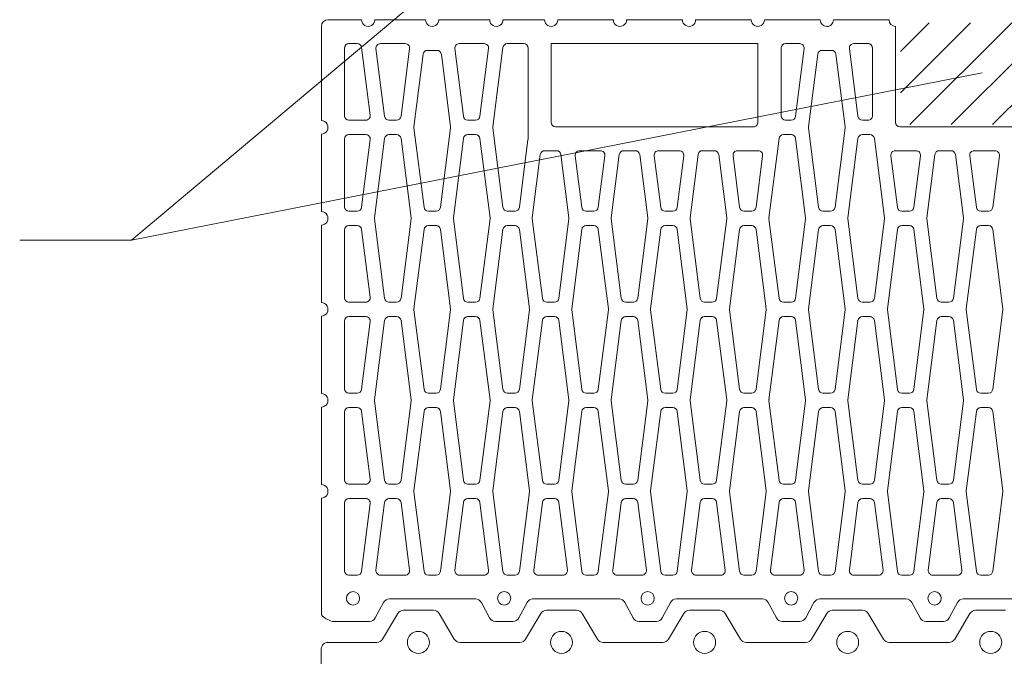
# Model space of a CAD drawing. Units: millimetres. Extents: x -12737 to -10388, y 17556 to 19070.
# Drawn here: x -11145 to -10716, y 18161 to 18438 of the extents above; entities that cross this region are included whole.
import ezdxf

# ---------------------------------------------------------------- set-up
doc = ezdxf.new("R2010")
doc.units = ezdxf.units.MM
doc.layers.add('_WCP detail tenka', color=7, linetype='Continuous', lineweight=18)

# ---------------------------------------------------------------- blocks, each defined once
blk = doc.blocks.new('A$C3615292D')
at = {"layer": '_WCP detail tenka'}
blk.add_lwpolyline([(261, 142.13), (261, 155.18, 0.267949), (259.57, 157.66), (248.43, 164.29, -0.267949), (247, 166.77), (247, 192.81, -0.267949), (248.43, 195.29), (259.57, 201.92, 0.267949), (261, 204.4), (261, 217.45, 0.267949), (259.57, 219.93), (248.43, 226.56, -0.267949), (247, 229.04), (247, 255.08, -0.267949), (248.43, 257.56), (259.57, 264.19, 0.267949), (261, 266.67), (261, 279.72, 0.267949), (259.57, 282.2), (248.43, 288.83, -0.267949), (247, 291.31), (247, 317.35, -0.267949), (248.43, 319.83), (259.57, 326.46, 0.267949), (261, 328.94), (261, 341.99, 0.267949), (259.57, 344.47), (248.43, 351.1, -0.267949), (247, 353.58), (247, 379.61, -0.267949), (248.43, 382.1), (259.57, 388.73, 0.267949), (261, 391.21), (261, 404.25, 0.267949), (259.57, 406.74), (248.43, 413.37, -0.267949), (247, 415.85), (247, 437.13, 0.414214), (244.13, 440), (204.63, 440, -1)], format="xyb", dxfattribs=at)
for centre in [(247, 397.73), (247, 335.46), (247, 273.15), (247, 210.88), (247, 148.61)]:
    blk.add_circle(centre, 4.78, dxfattribs=at)

msp = doc.modelspace()

# ---------------------------------------------------------------- hatches: boundary and pattern name
at = {"layer": '_WCP detail tenka'}
h = msp.add_hatch(dxfattribs=at)
h.set_pattern_fill('ANSI31', color=256, scale=4, style=0)
h.paths.add_polyline_path([(-10674.89, 18436.9), (-10761.41, 18436.9), (-10761.41, 18392.57), (-10674.89, 18392.57)])

# ---------------------------------------------------------------- linework, layer by layer
for p, q in [((-10746.49, 18635.79), (-11096.2, 18342.33)), ((-11010.68, 18438.18), (-10996.07, 18438.18)), ((-10990.3, 18438.18), (-10968.17, 18438.18)), ((-10962.41, 18438.18), (-10940.27, 18438.18)), ((-10934.51, 18438.18), (-10916.44, 18438.18)), ((-10910.67, 18438.18), (-10886.46, 18438.18)), ((-10880.7, 18438.18), (-10856.39, 18438.18)), ((-10850.63, 18438.18), (-10826.42, 18438.18)), ((-10820.65, 18438.18), (-10796.44, 18438.18)), ((-10790.68, 18438.18), (-10766.47, 18438.18)), ((-11013.56, 18394.29), (-11013.56, 18435.25)), ((-10763.59, 18393.54), (-10763.59, 18435.25)), ((-11003.48, 18425.87), (-11003.48, 18396.44)), ((-10997.95, 18427.82), (-11001.55, 18427.82)), ((-10992.31, 18396.69), (-10996.05, 18426.12)), ((-10986.04, 18396.19), (-10989.79, 18425.62)), ((-10987.88, 18427.82), (-10977.04, 18427.82)), ((-10975.13, 18425.62), (-10978.88, 18396.19)), ((-10967.34, 18424.89), (-10963.24, 18424.89)), ((-10955.44, 18425.62), (-10951.7, 18396.19)), ((-10942.69, 18427.82), (-10953.54, 18427.82)), ((-10944.53, 18396.19), (-10940.79, 18425.62)), ((-10934.53, 18426.12), (-10938.91, 18391.61)), ((-10925.51, 18427.82), (-10932.62, 18427.82)), ((-10923.59, 18386.34), (-10923.59, 18425.87)), ((-10823.54, 18427.82), (-10913.55, 18427.82)), ((-10913.55, 18427.82), (-10913.55, 18393.54)), ((-10823.54, 18393.54), (-10823.54, 18427.82)), ((-10813.45, 18396.44), (-10813.45, 18425.87)), ((-10811.53, 18427.82), (-10805.31, 18427.82)), ((-10803.41, 18425.62), (-10807.15, 18396.19)), ((-10795.61, 18424.89), (-10791.51, 18424.89)), ((-10783.72, 18425.62), (-10779.97, 18396.19)), ((-10775.6, 18427.82), (-10781.81, 18427.82)), ((-10773.68, 18396.44), (-10773.68, 18425.87)), ((-10973.26, 18391.61), (-10969.24, 18423.19)), ((-10961.33, 18423.19), (-10957.32, 18391.61)), ((-10801.53, 18391.61), (-10797.52, 18423.19)), ((-10789.61, 18423.19), (-10785.59, 18391.61)), ((-11096.2, 18342.33), (-10725.97, 18415.06)), ((-11001.55, 18394.48), (-10994.21, 18394.48)), ((-10980.78, 18394.48), (-10984.14, 18394.48)), ((-10949.79, 18394.48), (-10946.44, 18394.48)), ((-10809.06, 18394.48), (-10811.53, 18394.48)), ((-10778.07, 18394.48), (-10775.6, 18394.48)), ((-10968.87, 18356.6), (-10973.26, 18391.11)), ((-10957.32, 18391.11), (-10961.7, 18356.6)), ((-10938.91, 18391.11), (-10934.53, 18356.6)), ((-10911.63, 18391.59), (-10825.46, 18391.59)), ((-10797.15, 18356.6), (-10801.53, 18391.11)), ((-10785.59, 18391.11), (-10789.98, 18356.6)), ((-10675.49, 18391.59), (-10761.67, 18391.59)), ((-11013.56, 18354.7), (-11013.56, 18388.43)), ((-11003.48, 18356.85), (-11003.48, 18386.28)), ((-11001.55, 18388.23), (-10994.21, 18388.23)), ((-10992.31, 18386.03), (-10996.05, 18356.6)), ((-10990.43, 18352.02), (-10986.04, 18386.53)), ((-10984.14, 18388.23), (-10980.78, 18388.23)), ((-10978.88, 18386.53), (-10974.49, 18352.02)), ((-10951.7, 18386.53), (-10956.09, 18352.02)), ((-10946.44, 18388.23), (-10949.79, 18388.23)), ((-10940.14, 18352.02), (-10944.53, 18386.53)), ((-10927.36, 18356.6), (-10923.61, 18386.09)), ((-10814.32, 18386.53), (-10818.71, 18352.02)), ((-10809.06, 18388.23), (-10812.41, 18388.23)), ((-10802.76, 18352.02), (-10807.15, 18386.53)), ((-10784.36, 18352.02), (-10779.97, 18386.53)), ((-10778.07, 18388.23), (-10774.71, 18388.23)), ((-10772.81, 18386.53), (-10768.42, 18352.02)), ((-10921.74, 18352.02), (-10918.24, 18379.53)), ((-10916.34, 18381.23), (-10911.2, 18381.23)), ((-10909.3, 18379.53), (-10905.8, 18352.02)), ((-10900.18, 18356.6), (-10903.03, 18379.03)), ((-10901.13, 18381.23), (-10892.07, 18381.23)), ((-10890.16, 18379.03), (-10893.01, 18356.6)), ((-10887.4, 18352.02), (-10883.9, 18379.53)), ((-10881.99, 18381.23), (-10876.86, 18381.23)), ((-10874.95, 18379.53), (-10871.45, 18352.02)), ((-10865.84, 18356.6), (-10868.69, 18379.03)), ((-10866.78, 18381.23), (-10857.72, 18381.23)), ((-10855.82, 18379.03), (-10858.67, 18356.6)), ((-10853.05, 18352.02), (-10849.55, 18379.53)), ((-10847.65, 18381.23), (-10842.51, 18381.23)), ((-10840.61, 18379.53), (-10837.11, 18352.02)), ((-10831.49, 18356.6), (-10834.34, 18379.03)), ((-10832.44, 18381.23), (-10823.38, 18381.23)), ((-10821.47, 18379.03), (-10824.32, 18356.6)), ((-10765.65, 18379.03), (-10762.8, 18356.6)), ((-10754.69, 18381.23), (-10763.75, 18381.23)), ((-10755.63, 18356.6), (-10752.78, 18379.03)), ((-10746.52, 18379.53), (-10750.02, 18352.02)), ((-10739.48, 18381.23), (-10744.61, 18381.23)), ((-10734.07, 18352.02), (-10737.57, 18379.53)), ((-10731.31, 18379.03), (-10728.46, 18356.6)), ((-10720.34, 18381.23), (-10729.4, 18381.23)), ((-10721.29, 18356.6), (-10718.44, 18379.03)), ((-10997.95, 18354.89), (-11001.55, 18354.89)), ((-10986.04, 18317.01), (-10990.43, 18351.52)), ((-10974.49, 18351.52), (-10978.88, 18317.01)), ((-10963.61, 18354.89), (-10966.97, 18354.89)), ((-10956.09, 18351.52), (-10951.7, 18317.01)), ((-10944.53, 18317.01), (-10940.14, 18351.52)), ((-10932.62, 18354.89), (-10929.26, 18354.89)), ((-10917.35, 18317.01), (-10921.74, 18351.52)), ((-10905.8, 18351.52), (-10910.19, 18317.01)), ((-10894.92, 18354.89), (-10898.28, 18354.89)), ((-10883.01, 18317.01), (-10887.4, 18351.52)), ((-10871.45, 18351.52), (-10875.84, 18317.01)), ((-10860.57, 18354.89), (-10863.93, 18354.89)), ((-10848.66, 18317.01), (-10853.05, 18351.52)), ((-10837.11, 18351.52), (-10841.5, 18317.01)), ((-10826.23, 18354.89), (-10829.59, 18354.89)), ((-10818.71, 18351.52), (-10814.32, 18317.01)), ((-10807.15, 18317.01), (-10802.76, 18351.52)), ((-10791.88, 18354.89), (-10795.24, 18354.89)), ((-10779.97, 18317.01), (-10784.36, 18351.52)), ((-10768.42, 18351.52), (-10772.81, 18317.01)), ((-10760.9, 18354.89), (-10757.54, 18354.89)), ((-10750.02, 18351.52), (-10745.63, 18317.01)), ((-10738.46, 18317.01), (-10734.07, 18351.52)), ((-10726.55, 18354.89), (-10723.19, 18354.89)), ((-11013.56, 18315.11), (-11013.56, 18348.84)), ((-10997.95, 18348.64), (-11001.55, 18348.64)), ((-10963.61, 18348.64), (-10966.97, 18348.64)), ((-10929.26, 18348.64), (-10932.62, 18348.64)), ((-10894.92, 18348.64), (-10898.28, 18348.64)), ((-10860.57, 18348.64), (-10863.93, 18348.64)), ((-10826.23, 18348.64), (-10829.59, 18348.64)), ((-10795.24, 18348.64), (-10791.88, 18348.64)), ((-10760.9, 18348.64), (-10757.54, 18348.64)), ((-10726.55, 18348.64), (-10723.19, 18348.64)), ((-11003.48, 18346.69), (-11003.48, 18317.26)), ((-10992.31, 18317.51), (-10996.05, 18346.94)), ((-10968.87, 18346.94), (-10973.26, 18312.43)), ((-10957.32, 18312.43), (-10961.7, 18346.94)), ((-10934.53, 18346.94), (-10938.91, 18312.43)), ((-10922.97, 18312.43), (-10927.36, 18346.94)), ((-10900.18, 18346.94), (-10904.57, 18312.43)), ((-10888.63, 18312.43), (-10893.01, 18346.94)), ((-10865.84, 18346.94), (-10870.22, 18312.43)), ((-10854.28, 18312.43), (-10858.67, 18346.94)), ((-10831.49, 18346.94), (-10835.88, 18312.43)), ((-10819.94, 18312.43), (-10824.32, 18346.94)), ((-10801.53, 18312.43), (-10797.15, 18346.94)), ((-10789.98, 18346.94), (-10785.59, 18312.43)), ((-10767.19, 18312.43), (-10762.8, 18346.94)), ((-10755.63, 18346.94), (-10751.25, 18312.43)), ((-10732.84, 18312.43), (-10728.46, 18346.94)), ((-10721.29, 18346.94), (-10716.9, 18312.43)), ((-11096.2, 18342.33), (-11144.86, 18342.33)), ((-11001.55, 18315.3), (-10994.21, 18315.3)), ((-10980.78, 18315.3), (-10984.14, 18315.3)), ((-10949.79, 18315.3), (-10946.44, 18315.3)), ((-10912.09, 18315.3), (-10915.45, 18315.3)), ((-10877.75, 18315.3), (-10881.1, 18315.3)), ((-10843.4, 18315.3), (-10846.76, 18315.3)), ((-10812.41, 18315.3), (-10809.06, 18315.3)), ((-10774.71, 18315.3), (-10778.07, 18315.3)), ((-10743.72, 18315.3), (-10740.37, 18315.3)), ((-11013.56, 18275.52), (-11013.56, 18309.25)), ((-11001.55, 18309.05), (-10994.21, 18309.05)), ((-10984.14, 18309.05), (-10980.78, 18309.05)), ((-10973.26, 18311.93), (-10968.87, 18277.42)), ((-10961.7, 18277.42), (-10957.32, 18311.93)), ((-10949.79, 18309.05), (-10946.44, 18309.05)), ((-10938.91, 18311.93), (-10934.53, 18277.42)), ((-10927.36, 18277.42), (-10922.97, 18311.93)), ((-10915.45, 18309.05), (-10912.09, 18309.05)), ((-10904.57, 18311.93), (-10900.18, 18277.42)), ((-10893.01, 18277.42), (-10888.63, 18311.93)), ((-10881.1, 18309.05), (-10877.75, 18309.05)), ((-10870.22, 18311.93), (-10865.84, 18277.42)), ((-10858.67, 18277.42), (-10854.28, 18311.93)), ((-10846.76, 18309.05), (-10843.4, 18309.05)), ((-10835.88, 18311.93), (-10831.49, 18277.42)), ((-10824.32, 18277.42), (-10819.94, 18311.93)), ((-10809.06, 18309.05), (-10812.41, 18309.05)), ((-10797.15, 18277.42), (-10801.53, 18311.93)), ((-10785.59, 18311.93), (-10789.98, 18277.42)), ((-10778.07, 18309.05), (-10774.71, 18309.05)), ((-10762.8, 18277.42), (-10767.19, 18311.93)), ((-10751.25, 18311.93), (-10755.63, 18277.42)), ((-10740.37, 18309.05), (-10743.72, 18309.05)), ((-10728.46, 18277.42), (-10732.84, 18311.93)), ((-10716.9, 18311.93), (-10721.29, 18277.42)), ((-11003.48, 18277.67), (-11003.48, 18307.1)), ((-10992.31, 18306.85), (-10996.05, 18277.42)), ((-10990.43, 18272.84), (-10986.04, 18307.35)), ((-10978.88, 18307.35), (-10974.49, 18272.84)), ((-10956.09, 18272.84), (-10951.7, 18307.35)), ((-10944.53, 18307.35), (-10940.14, 18272.84)), ((-10921.74, 18272.84), (-10917.35, 18307.35)), ((-10910.19, 18307.35), (-10905.8, 18272.84)), ((-10887.4, 18272.84), (-10883.01, 18307.35)), ((-10875.84, 18307.35), (-10871.45, 18272.84)), ((-10853.05, 18272.84), (-10848.66, 18307.35)), ((-10841.5, 18307.35), (-10837.11, 18272.84)), ((-10814.32, 18307.35), (-10818.71, 18272.84)), ((-10802.76, 18272.84), (-10807.15, 18307.35)), ((-10784.36, 18272.84), (-10779.97, 18307.35)), ((-10772.81, 18307.35), (-10768.42, 18272.84)), ((-10745.63, 18307.35), (-10750.02, 18272.84)), ((-10734.07, 18272.84), (-10738.46, 18307.35)), ((-10997.95, 18275.71), (-11001.55, 18275.71)), ((-10966.97, 18275.71), (-10963.61, 18275.71)), ((-10932.62, 18275.71), (-10929.26, 18275.71)), ((-10898.28, 18275.71), (-10894.92, 18275.71)), ((-10863.93, 18275.71), (-10860.57, 18275.71)), ((-10829.59, 18275.71), (-10826.23, 18275.71)), ((-10791.88, 18275.71), (-10795.24, 18275.71)), ((-10757.54, 18275.71), (-10760.9, 18275.71)), ((-10723.19, 18275.71), (-10726.55, 18275.71)), ((-10986.04, 18237.83), (-10990.43, 18272.34)), ((-10974.49, 18272.34), (-10978.88, 18237.83)), ((-10951.7, 18237.83), (-10956.09, 18272.34)), ((-10940.14, 18272.34), (-10944.53, 18237.83)), ((-10917.35, 18237.83), (-10921.74, 18272.34)), ((-10905.8, 18272.34), (-10910.19, 18237.83)), ((-10883.01, 18237.83), (-10887.4, 18272.34)), ((-10871.45, 18272.34), (-10875.84, 18237.83)), ((-10848.66, 18237.83), (-10853.05, 18272.34)), ((-10837.11, 18272.34), (-10841.5, 18237.83)), ((-10818.71, 18272.34), (-10814.32, 18237.83)), ((-10807.15, 18237.83), (-10802.76, 18272.34)), ((-10779.97, 18237.83), (-10784.36, 18272.34)), ((-10768.42, 18272.34), (-10772.81, 18237.83)), ((-10750.02, 18272.34), (-10745.63, 18237.83)), ((-10738.46, 18237.83), (-10734.07, 18272.34)), ((-11013.56, 18235.93), (-11013.56, 18269.66)), ((-11003.48, 18267.51), (-11003.48, 18238.08)), ((-10997.95, 18269.46), (-11001.55, 18269.46)), ((-10992.31, 18238.33), (-10996.05, 18267.76)), ((-10973.26, 18233.25), (-10968.87, 18267.76)), ((-10966.97, 18269.46), (-10963.61, 18269.46)), ((-10961.7, 18267.76), (-10957.32, 18233.25)), ((-10938.91, 18233.25), (-10934.53, 18267.76)), ((-10932.62, 18269.46), (-10929.26, 18269.46)), ((-10927.36, 18267.76), (-10922.97, 18233.25)), ((-10904.57, 18233.25), (-10900.18, 18267.76)), ((-10898.28, 18269.46), (-10894.92, 18269.46)), ((-10893.01, 18267.76), (-10888.63, 18233.25)), ((-10870.22, 18233.25), (-10865.84, 18267.76)), ((-10863.93, 18269.46), (-10860.57, 18269.46)), ((-10858.67, 18267.76), (-10854.28, 18233.25)), ((-10835.88, 18233.25), (-10831.49, 18267.76)), ((-10829.59, 18269.46), (-10826.23, 18269.46)), ((-10824.32, 18267.76), (-10819.94, 18233.25)), ((-10797.15, 18267.76), (-10801.53, 18233.25)), ((-10791.88, 18269.46), (-10795.24, 18269.46)), ((-10785.59, 18233.25), (-10789.98, 18267.76)), ((-10762.8, 18267.76), (-10767.19, 18233.25)), ((-10757.54, 18269.46), (-10760.9, 18269.46)), ((-10751.25, 18233.25), (-10755.63, 18267.76)), ((-10728.46, 18267.76), (-10732.84, 18233.25)), ((-10723.19, 18269.46), (-10726.55, 18269.46)), ((-10716.9, 18233.25), (-10721.29, 18267.76)), ((-11001.55, 18236.12), (-10994.21, 18236.12)), ((-10980.78, 18236.12), (-10984.14, 18236.12)), ((-10946.44, 18236.12), (-10949.79, 18236.12)), ((-10912.09, 18236.12), (-10915.45, 18236.12)), ((-10877.75, 18236.12), (-10881.1, 18236.12)), ((-10843.4, 18236.12), (-10846.76, 18236.12)), ((-10812.41, 18236.12), (-10809.06, 18236.12)), ((-10774.71, 18236.12), (-10778.07, 18236.12)), ((-10743.72, 18236.12), (-10740.37, 18236.12)), ((-10968.87, 18198.23), (-10973.26, 18232.75)), ((-10957.32, 18232.75), (-10961.7, 18198.23)), ((-10934.53, 18198.23), (-10938.91, 18232.75)), ((-10922.97, 18232.75), (-10927.36, 18198.23)), ((-10900.18, 18198.23), (-10904.57, 18232.75)), ((-10888.63, 18232.75), (-10893.01, 18198.23)), ((-10865.84, 18198.23), (-10870.22, 18232.75)), ((-10854.28, 18232.75), (-10858.67, 18198.23)), ((-10831.49, 18198.23), (-10835.88, 18232.75)), ((-10819.94, 18232.75), (-10824.32, 18198.23)), ((-10801.53, 18232.75), (-10797.15, 18198.23)), ((-10789.98, 18198.23), (-10785.59, 18232.75)), ((-10767.19, 18232.75), (-10762.8, 18198.23)), ((-10755.63, 18198.23), (-10751.25, 18232.75)), ((-10732.84, 18232.75), (-10728.46, 18198.23)), ((-10721.29, 18198.23), (-10716.9, 18232.75)), ((-11013.56, 18225.31), (-11013.56, 18230.07)), ((-11003.48, 18198.49), (-11003.48, 18227.92)), ((-11001.55, 18229.87), (-10994.21, 18229.87)), ((-10992.31, 18227.67), (-10996.05, 18198.23)), ((-10989.79, 18198.74), (-10986.04, 18228.17)), ((-10984.14, 18229.87), (-10980.78, 18229.87)), ((-10978.88, 18228.17), (-10975.13, 18198.74)), ((-10955.44, 18198.74), (-10951.7, 18228.17)), ((-10949.79, 18229.87), (-10946.44, 18229.87)), ((-10944.53, 18228.17), (-10940.79, 18198.74)), ((-10921.1, 18198.74), (-10917.35, 18228.17)), ((-10915.45, 18229.87), (-10912.09, 18229.87)), ((-10910.19, 18228.17), (-10906.44, 18198.74)), ((-10886.75, 18198.74), (-10883.01, 18228.17)), ((-10881.1, 18229.87), (-10877.75, 18229.87)), ((-10875.84, 18228.17), (-10872.1, 18198.74)), ((-10852.41, 18198.74), (-10848.66, 18228.17)), ((-10846.76, 18229.87), (-10843.4, 18229.87)), ((-10841.5, 18228.17), (-10837.75, 18198.74)), ((-10814.32, 18228.17), (-10818.06, 18198.74)), ((-10809.06, 18229.87), (-10812.41, 18229.87)), ((-10803.41, 18198.74), (-10807.15, 18228.17)), ((-10783.72, 18198.74), (-10779.97, 18228.17)), ((-10778.07, 18229.87), (-10774.71, 18229.87)), ((-10772.81, 18228.17), (-10769.06, 18198.74)), ((-10745.63, 18228.17), (-10749.37, 18198.74)), ((-10740.37, 18229.87), (-10743.72, 18229.87)), ((-10734.72, 18198.74), (-10738.46, 18228.17)), ((-11013.56, 18179.22), (-11013.56, 18225.19)), ((-10997.95, 18196.53), (-11001.55, 18196.53)), ((-10977.04, 18196.53), (-10987.88, 18196.53)), ((-10963.61, 18196.53), (-10966.97, 18196.53)), ((-10942.69, 18196.53), (-10953.54, 18196.53)), ((-10929.26, 18196.53), (-10932.62, 18196.53)), ((-10908.35, 18196.53), (-10919.19, 18196.53)), ((-10894.92, 18196.53), (-10898.28, 18196.53)), ((-10874, 18196.53), (-10884.85, 18196.53)), ((-10860.57, 18196.53), (-10863.93, 18196.53)), ((-10839.66, 18196.53), (-10850.5, 18196.53)), ((-10826.23, 18196.53), (-10829.59, 18196.53)), ((-10816.16, 18196.53), (-10805.31, 18196.53)), ((-10795.24, 18196.53), (-10791.88, 18196.53)), ((-10770.97, 18196.53), (-10781.81, 18196.53)), ((-10760.9, 18196.53), (-10757.54, 18196.53)), ((-10747.47, 18196.53), (-10736.62, 18196.53)), ((-10726.55, 18196.53), (-10723.19, 18196.53)), ((-10986.47, 18184.65), (-10990.07, 18177.94)), ((-10946.44, 18186.18), (-10983.94, 18186.18)), ((-10940.31, 18177.94), (-10943.91, 18184.65)), ((-10924.03, 18184.65), (-10927.63, 18177.94)), ((-10883.99, 18186.18), (-10921.5, 18186.18)), ((-10877.87, 18177.94), (-10881.46, 18184.65)), ((-10861.58, 18184.65), (-10865.18, 18177.94)), ((-10821.55, 18186.18), (-10859.05, 18186.18)), ((-10815.42, 18177.94), (-10819.02, 18184.65)), ((-10799.14, 18184.65), (-10802.73, 18177.94)), ((-10759.1, 18186.18), (-10796.61, 18186.18)), ((-10752.98, 18177.94), (-10756.57, 18184.65)), ((-10736.69, 18184.65), (-10740.29, 18177.94)), ((-10696.66, 18186.18), (-10734.16, 18186.18)), ((-10992.6, 18176.41), (-11008.87, 18176.41)), ((-10930.16, 18176.41), (-10937.78, 18176.41)), ((-10867.71, 18176.41), (-10875.34, 18176.41)), ((-10805.27, 18176.41), (-10812.89, 18176.41)), ((-10742.82, 18176.41), (-10750.44, 18176.41))]:
    msp.add_line(p, q, dxfattribs=at)
at = {"layer": '_WCP detail tenka', "extrusion": (0, 0, -1)}
for centre, major_axis, start_param, end_param in [((-11010.68, 18435.25), (0, 2.93), 4.712389, 6.283185), ((-10993.19, 18438.18), (0, 2.93), 1.570796, 4.712389), ((-10965.29, 18438.18), (0, 2.93), 1.570796, 4.712389), ((-10937.39, 18438.18), (0, 2.93), 1.570796, 4.712389), ((-10913.55, 18438.18), (0, 2.93), 1.570796, 4.712389), ((-10883.58, 18438.18), (0, 2.93), 1.570796, 4.712389), ((-10853.51, 18438.18), (0, 2.93), 1.570796, 4.712389), ((-10823.54, 18438.18), (0, 2.93), 1.570796, 4.712389), ((-10793.56, 18438.18), (0, 2.93), 3.141593, 4.712389), ((-10793.56, 18438.18), (0, 2.93), 1.570796, 3.141593), ((-10763.59, 18438.18), (0, 2.93), 3.141593, 4.712389), ((-11001.55, 18425.87), (0, 1.95), -1.570796, 0), ((-10997.95, 18425.87), (0, 1.95), 0, 1.442236), ((-10987.88, 18425.87), (0, 1.95), 4.583829, 6.283185), ((-10977.04, 18425.87), (0, 1.95), 0, 1.699356), ((-10967.34, 18422.94), (0, 1.95), -1.442236, 0), ((-10963.24, 18422.94), (0, 1.95), 0, 1.442236), ((-10953.54, 18425.87), (0, 1.95), 4.583829, 6.283185), ((-10942.69, 18425.87), (0, 1.95), 0, 1.699356), ((-10932.62, 18425.87), (0, 1.95), -1.442236, 0), ((-10925.51, 18425.87), (0, 1.95), 0, 1.570796), ((-10811.53, 18425.87), (0, 1.95), -1.570796, 0), ((-10805.31, 18425.87), (0, 1.95), 0, 1.699356), ((-10795.61, 18422.94), (0, 1.95), -1.442236, 0), ((-10791.51, 18422.94), (0, 1.95), 0, 1.442236), ((-10781.81, 18425.87), (0, 1.95), 4.583829, 6.283185), ((-10775.6, 18425.87), (0, 1.95), 0, 1.570796), ((-11001.55, 18396.44), (0, 1.95), 3.141593, 4.712389), ((-10994.21, 18396.44), (0, 1.95), 1.442236, 3.141593), ((-10984.14, 18396.44), (0, 1.95), 3.141593, 4.583829), ((-10980.78, 18396.44), (0, 1.95), 1.699356, 3.141593), ((-10949.79, 18396.44), (0, 1.95), 3.141593, 4.583829), ((-10946.44, 18396.44), (0, 1.95), 1.699356, 3.141593), ((-10811.53, 18396.44), (0, 1.95), 3.141593, 4.712389), ((-10809.06, 18396.44), (0, 1.95), 1.699356, 3.141593), ((-10778.07, 18396.44), (0, 1.95), 3.141593, 4.583829), ((-10775.6, 18396.44), (0, 1.95), 1.570796, 3.141593), ((-11013.56, 18391.36), (0, 2.93), 0, 3.141593), ((-10971.35, 18391.36), (0, 1.95), 4.583829, 4.840949), ((-10959.22, 18391.36), (0, 1.95), 1.442236, 1.699356), ((-10937.01, 18391.36), (0, 1.95), 4.583829, 4.840949), ((-10911.63, 18393.54), (0, 1.95), 3.141593, 4.712389), ((-10825.46, 18393.54), (0, 1.95), 1.570796, 3.141593), ((-10799.63, 18391.36), (0, 1.95), 4.583829, 4.840949), ((-10787.5, 18391.36), (0, 1.95), 1.442236, 1.699356), ((-10761.67, 18393.54), (0, 1.95), 3.141593, 4.712389), ((-11001.55, 18386.28), (0, 1.95), -1.570796, 0), ((-10994.21, 18386.28), (0, 1.95), 0, 1.699356), ((-10984.14, 18386.28), (0, 1.95), -1.442236, 0), ((-10980.78, 18386.28), (0, 1.95), 0, 1.442236), ((-10949.79, 18386.28), (0, 1.95), -1.442236, 0), ((-10946.44, 18386.28), (0, 1.95), 0, 1.442236), ((-10925.51, 18386.34), (0, 1.95), 1.570796, 1.699356), ((-10812.41, 18386.28), (0, 1.95), -1.442236, 0), ((-10809.06, 18386.28), (0, 1.95), 0, 1.442236), ((-10778.07, 18386.28), (0, 1.95), -1.442236, 0), ((-10774.71, 18386.28), (0, 1.95), 0, 1.442236), ((-10916.34, 18379.28), (0, 1.95), -1.442236, 0), ((-10911.2, 18379.28), (0, 1.95), 0, 1.442236), ((-10901.13, 18379.28), (0, 1.95), 4.583829, 6.283185), ((-10892.07, 18379.28), (0, 1.95), 0, 1.699356), ((-10881.99, 18379.28), (0, 1.95), -1.442236, 0), ((-10876.86, 18379.28), (0, 1.95), 0, 1.442236), ((-10866.78, 18379.28), (0, 1.95), 4.583829, 6.283185), ((-10857.72, 18379.28), (0, 1.95), 0, 1.699356), ((-10847.65, 18379.28), (0, 1.95), -1.442236, 0), ((-10842.51, 18379.28), (0, 1.95), 0, 1.442236), ((-10832.44, 18379.28), (0, 1.95), 4.583829, 6.283185), ((-10823.38, 18379.28), (0, 1.95), 0, 1.699356), ((-10763.75, 18379.28), (0, 1.95), 4.583829, 6.283185), ((-10754.69, 18379.28), (0, 1.95), 0, 1.699356), ((-10744.61, 18379.28), (0, 1.95), -1.442236, 0), ((-10739.48, 18379.28), (0, 1.95), 0, 1.442236), ((-10729.4, 18379.28), (0, 1.95), 4.583829, 6.283185), ((-10720.34, 18379.28), (0, 1.95), 0, 1.699356), ((-11001.55, 18356.85), (0, 1.95), 3.141593, 4.712389), ((-10997.95, 18356.85), (0, 1.95), 1.699356, 3.141593), ((-10966.97, 18356.85), (0, 1.95), 3.141593, 4.583829), ((-10963.61, 18356.85), (0, 1.95), 1.699356, 3.141593), ((-10932.62, 18356.85), (0, 1.95), 3.141593, 4.583829), ((-10929.26, 18356.85), (0, 1.95), 1.699356, 3.141593), ((-10898.28, 18356.85), (0, 1.95), 3.141593, 4.583829), ((-10894.92, 18356.85), (0, 1.95), 1.699356, 3.141593), ((-10863.93, 18356.85), (0, 1.95), 3.141593, 4.583829), ((-10860.57, 18356.85), (0, 1.95), 1.699356, 3.141593), ((-10829.59, 18356.85), (0, 1.95), 3.141593, 4.583829), ((-10826.23, 18356.85), (0, 1.95), 1.699356, 3.141593), ((-10795.24, 18356.85), (0, 1.95), 3.141593, 4.583829), ((-10791.88, 18356.85), (0, 1.95), 1.699356, 3.141593), ((-10760.9, 18356.85), (0, 1.95), 3.141593, 4.583829), ((-10757.54, 18356.85), (0, 1.95), 1.699356, 3.141593), ((-10726.55, 18356.85), (0, 1.95), 3.141593, 4.583829), ((-10723.19, 18356.85), (0, 1.95), 1.699356, 3.141593), ((-11013.56, 18351.77), (0, 2.93), 0, 3.141593), ((-10988.53, 18351.77), (0, 1.95), 4.583829, 4.840949), ((-10976.39, 18351.77), (0, 1.95), 1.442236, 1.699356), ((-10954.18, 18351.77), (0, 1.95), 4.583829, 4.840949), ((-10942.05, 18351.77), (0, 1.95), 1.442236, 1.699356), ((-10919.84, 18351.77), (0, 1.95), 4.583829, 4.840949), ((-10907.7, 18351.77), (0, 1.95), 1.442236, 1.699356), ((-10885.49, 18351.77), (0, 1.95), 4.583829, 4.840949), ((-10873.36, 18351.77), (0, 1.95), 1.442236, 1.699356), ((-10851.15, 18351.77), (0, 1.95), 4.583829, 4.840949), ((-10839.01, 18351.77), (0, 1.95), 1.442236, 1.699356), ((-10816.8, 18351.77), (0, 1.95), 4.583829, 4.840949), ((-10804.67, 18351.77), (0, 1.95), 1.442236, 1.699356), ((-10782.46, 18351.77), (0, 1.95), 4.583829, 4.840949), ((-10770.32, 18351.77), (0, 1.95), 1.442236, 1.699356), ((-10748.11, 18351.77), (0, 1.95), 4.583829, 4.840949), ((-10735.98, 18351.77), (0, 1.95), 1.442236, 1.699356), ((-11001.55, 18346.69), (0, 1.95), -1.570796, 0), ((-10997.95, 18346.69), (0, 1.95), 0, 1.442236), ((-10966.97, 18346.69), (0, 1.95), -1.442236, 0), ((-10963.61, 18346.69), (0, 1.95), 0, 1.442236), ((-10932.62, 18346.69), (0, 1.95), -1.442236, 0), ((-10929.26, 18346.69), (0, 1.95), 0, 1.442236), ((-10898.28, 18346.69), (0, 1.95), -1.442236, 0), ((-10894.92, 18346.69), (0, 1.95), 0, 1.442236), ((-10863.93, 18346.69), (0, 1.95), -1.442236, 0), ((-10860.57, 18346.69), (0, 1.95), 0, 1.442236), ((-10829.59, 18346.69), (0, 1.95), -1.442236, 0), ((-10826.23, 18346.69), (0, 1.95), 0, 1.442236), ((-10795.24, 18346.69), (0, 1.95), -1.442236, 0), ((-10791.88, 18346.69), (0, 1.95), 0, 1.442236), ((-10760.9, 18346.69), (0, 1.95), -1.442236, 0), ((-10757.54, 18346.69), (0, 1.95), 0, 1.442236), ((-10726.55, 18346.69), (0, 1.95), -1.442236, 0), ((-10723.19, 18346.69), (0, 1.95), 0, 1.442236), ((-11001.55, 18317.26), (0, 1.95), 3.141593, 4.712389), ((-10994.21, 18317.26), (0, 1.95), 1.442236, 3.141593), ((-11013.56, 18312.18), (0, 2.93), 0, 3.141593), ((-10984.14, 18317.26), (0, 1.95), 3.141593, 4.583829), ((-10980.78, 18317.26), (0, 1.95), 1.699356, 3.141593), ((-10949.79, 18317.26), (0, 1.95), 3.141593, 4.583829), ((-10946.44, 18317.26), (0, 1.95), 1.699356, 3.141593), ((-10915.45, 18317.26), (0, 1.95), 3.141593, 4.583829), ((-10912.09, 18317.26), (0, 1.95), 1.699356, 3.141593), ((-10881.1, 18317.26), (0, 1.95), 3.141593, 4.583829), ((-10877.75, 18317.26), (0, 1.95), 1.699356, 3.141593), ((-10846.76, 18317.26), (0, 1.95), 3.141593, 4.583829), ((-10843.4, 18317.26), (0, 1.95), 1.699356, 3.141593), ((-10812.41, 18317.26), (0, 1.95), 3.141593, 4.583829), ((-10809.06, 18317.26), (0, 1.95), 1.699356, 3.141593), ((-10778.07, 18317.26), (0, 1.95), 3.141593, 4.583829), ((-10774.71, 18317.26), (0, 1.95), 1.699356, 3.141593), ((-10743.72, 18317.26), (0, 1.95), 3.141593, 4.583829), ((-10740.37, 18317.26), (0, 1.95), 1.699356, 3.141593), ((-11001.55, 18307.1), (0, 1.95), -1.570796, 0), ((-10994.21, 18307.1), (0, 1.95), 0, 1.699356), ((-10984.14, 18307.1), (0, 1.95), -1.442236, 0), ((-10980.78, 18307.1), (0, 1.95), 0, 1.442236), ((-10971.35, 18312.18), (0, 1.95), 4.583829, 4.840949), ((-10959.22, 18312.18), (0, 1.95), 1.442236, 1.699356), ((-10949.79, 18307.1), (0, 1.95), -1.442236, 0), ((-10946.44, 18307.1), (0, 1.95), 0, 1.442236), ((-10937.01, 18312.18), (0, 1.95), 4.583829, 4.840949), ((-10924.88, 18312.18), (0, 1.95), 1.442236, 1.699356), ((-10915.45, 18307.1), (0, 1.95), -1.442236, 0), ((-10912.09, 18307.1), (0, 1.95), 0, 1.442236), ((-10902.66, 18312.18), (0, 1.95), 4.583829, 4.840949), ((-10890.53, 18312.18), (0, 1.95), 1.442236, 1.699356), ((-10881.1, 18307.1), (0, 1.95), -1.442236, 0), ((-10877.75, 18307.1), (0, 1.95), 0, 1.442236), ((-10868.32, 18312.18), (0, 1.95), 4.583829, 4.840949), ((-10856.19, 18312.18), (0, 1.95), 1.442236, 1.699356), ((-10846.76, 18307.1), (0, 1.95), -1.442236, 0), ((-10843.4, 18307.1), (0, 1.95), 0, 1.442236), ((-10833.97, 18312.18), (0, 1.95), 4.583829, 4.840949), ((-10821.84, 18312.18), (0, 1.95), 1.442236, 1.699356), ((-10812.41, 18307.1), (0, 1.95), -1.442236, 0), ((-10809.06, 18307.1), (0, 1.95), 0, 1.442236), ((-10799.63, 18312.18), (0, 1.95), 4.583829, 4.840949), ((-10787.5, 18312.18), (0, 1.95), 1.442236, 1.699356), ((-10778.07, 18307.1), (0, 1.95), -1.442236, 0), ((-10774.71, 18307.1), (0, 1.95), 0, 1.442236), ((-10765.28, 18312.18), (0, 1.95), 4.583829, 4.840949), ((-10753.15, 18312.18), (0, 1.95), 1.442236, 1.699356), ((-10743.72, 18307.1), (0, 1.95), -1.442236, 0), ((-10740.37, 18307.1), (0, 1.95), 0, 1.442236), ((-10730.94, 18312.18), (0, 1.95), 4.583829, 4.840949), ((-10718.81, 18312.18), (0, 1.95), 1.442236, 1.699356), ((-11013.56, 18272.59), (0, 2.93), 0, 3.141593), ((-11001.55, 18277.67), (0, 1.95), 3.141593, 4.712389), ((-10997.95, 18277.67), (0, 1.95), 1.699356, 3.141593), ((-10966.97, 18277.67), (0, 1.95), 3.141593, 4.583829), ((-10963.61, 18277.67), (0, 1.95), 1.699356, 3.141593), ((-10932.62, 18277.67), (0, 1.95), 3.141593, 4.583829), ((-10929.26, 18277.67), (0, 1.95), 1.699356, 3.141593), ((-10898.28, 18277.67), (0, 1.95), 3.141593, 4.583829), ((-10894.92, 18277.67), (0, 1.95), 1.699356, 3.141593), ((-10863.93, 18277.67), (0, 1.95), 3.141593, 4.583829), ((-10860.57, 18277.67), (0, 1.95), 1.699356, 3.141593), ((-10829.59, 18277.67), (0, 1.95), 3.141593, 4.583829), ((-10826.23, 18277.67), (0, 1.95), 1.699356, 3.141593), ((-10795.24, 18277.67), (0, 1.95), 3.141593, 4.583829), ((-10791.88, 18277.67), (0, 1.95), 1.699356, 3.141593), ((-10760.9, 18277.67), (0, 1.95), 3.141593, 4.583829), ((-10757.54, 18277.67), (0, 1.95), 1.699356, 3.141593), ((-10726.55, 18277.67), (0, 1.95), 3.141593, 4.583829), ((-10723.19, 18277.67), (0, 1.95), 1.699356, 3.141593), ((-10988.53, 18272.59), (0, 1.95), 4.583829, 4.840949), ((-10976.39, 18272.59), (0, 1.95), 1.442236, 1.699356), ((-10954.18, 18272.59), (0, 1.95), 4.583829, 4.840949), ((-10942.05, 18272.59), (0, 1.95), 1.442236, 1.699356), ((-10919.84, 18272.59), (0, 1.95), 4.583829, 4.840949), ((-10907.7, 18272.59), (0, 1.95), 1.442236, 1.699356), ((-10885.49, 18272.59), (0, 1.95), 4.583829, 4.840949), ((-10873.36, 18272.59), (0, 1.95), 1.442236, 1.699356), ((-10851.15, 18272.59), (0, 1.95), 4.583829, 4.840949), ((-10839.01, 18272.59), (0, 1.95), 1.442236, 1.699356), ((-10816.8, 18272.59), (0, 1.95), 4.583829, 4.840949), ((-10804.67, 18272.59), (0, 1.95), 1.442236, 1.699356), ((-10782.46, 18272.59), (0, 1.95), 4.583829, 4.840949), ((-10770.32, 18272.59), (0, 1.95), 1.442236, 1.699356), ((-10748.11, 18272.59), (0, 1.95), 4.583829, 4.840949), ((-10735.98, 18272.59), (0, 1.95), 1.442236, 1.699356), ((-11001.55, 18267.51), (0, 1.95), -1.570796, 0), ((-10997.95, 18267.51), (0, 1.95), 0, 1.442236), ((-10966.97, 18267.51), (0, 1.95), -1.442236, 0), ((-10963.61, 18267.51), (0, 1.95), 0, 1.442236), ((-10932.62, 18267.51), (0, 1.95), -1.442236, 0), ((-10929.26, 18267.51), (0, 1.95), 0, 1.442236), ((-10898.28, 18267.51), (0, 1.95), -1.442236, 0), ((-10894.92, 18267.51), (0, 1.95), 0, 1.442236), ((-10863.93, 18267.51), (0, 1.95), -1.442236, 0), ((-10860.57, 18267.51), (0, 1.95), 0, 1.442236), ((-10829.59, 18267.51), (0, 1.95), -1.442236, 0), ((-10826.23, 18267.51), (0, 1.95), 0, 1.442236), ((-10795.24, 18267.51), (0, 1.95), -1.442236, 0), ((-10791.88, 18267.51), (0, 1.95), 0, 1.442236), ((-10760.9, 18267.51), (0, 1.95), -1.442236, 0), ((-10757.54, 18267.51), (0, 1.95), 0, 1.442236), ((-10726.55, 18267.51), (0, 1.95), -1.442236, 0), ((-10723.19, 18267.51), (0, 1.95), 0, 1.442236), ((-11013.56, 18233), (0, 2.93), 0, 3.141593), ((-11001.55, 18238.08), (0, 1.95), 3.141593, 4.712389), ((-10994.21, 18238.08), (0, 1.95), 1.442236, 3.141593), ((-10984.14, 18238.08), (0, 1.95), 3.141593, 4.583829), ((-10980.78, 18238.08), (0, 1.95), 1.699356, 3.141593), ((-10949.79, 18238.08), (0, 1.95), 3.141593, 4.583829), ((-10946.44, 18238.08), (0, 1.95), 1.699356, 3.141593), ((-10915.45, 18238.08), (0, 1.95), 3.141593, 4.583829), ((-10912.09, 18238.08), (0, 1.95), 1.699356, 3.141593), ((-10881.1, 18238.08), (0, 1.95), 3.141593, 4.583829), ((-10877.75, 18238.08), (0, 1.95), 1.699356, 3.141593), ((-10846.76, 18238.08), (0, 1.95), 3.141593, 4.583829), ((-10843.4, 18238.08), (0, 1.95), 1.699356, 3.141593), ((-10812.41, 18238.08), (0, 1.95), 3.141593, 4.583829), ((-10809.06, 18238.08), (0, 1.95), 1.699356, 3.141593), ((-10778.07, 18238.08), (0, 1.95), 3.141593, 4.583829), ((-10774.71, 18238.08), (0, 1.95), 1.699356, 3.141593), ((-10743.72, 18238.08), (0, 1.95), 3.141593, 4.583829), ((-10740.37, 18238.08), (0, 1.95), 1.699356, 3.141593), ((-10971.35, 18233), (0, 1.95), 4.583829, 4.840949), ((-10959.22, 18233), (0, 1.95), 1.442236, 1.699356), ((-10937.01, 18233), (0, 1.95), 4.583829, 4.840949), ((-10924.88, 18233), (0, 1.95), 1.442236, 1.699356), ((-10902.66, 18233), (0, 1.95), 4.583829, 4.840949), ((-10890.53, 18233), (0, 1.95), 1.442236, 1.699356), ((-10868.32, 18233), (0, 1.95), 4.583829, 4.840949), ((-10856.19, 18233), (0, 1.95), 1.442236, 1.699356), ((-10833.97, 18233), (0, 1.95), 4.583829, 4.840949), ((-10821.84, 18233), (0, 1.95), 1.442236, 1.699356), ((-10799.63, 18233), (0, 1.95), 4.583829, 4.840949), ((-10787.5, 18233), (0, 1.95), 1.442236, 1.699356), ((-10765.28, 18233), (0, 1.95), 4.583829, 4.840949), ((-10753.15, 18233), (0, 1.95), 1.442236, 1.699356), ((-10730.94, 18233), (0, 1.95), 4.583829, 4.840949), ((-10718.81, 18233), (0, 1.95), 1.442236, 1.699356), ((-11001.55, 18227.92), (0, 1.95), 4.712389, 6.283185), ((-10994.21, 18227.92), (0, 1.95), 0, 1.699356), ((-10984.14, 18227.92), (0, 1.95), -1.442236, 0), ((-10980.78, 18227.92), (0, 1.95), 0, 1.442236), ((-10949.79, 18227.92), (0, 1.95), -1.442236, 0), ((-10946.44, 18227.92), (0, 1.95), 0, 1.442236), ((-10915.45, 18227.92), (0, 1.95), -1.442236, 0), ((-10912.09, 18227.92), (0, 1.95), 0, 1.442236), ((-10881.1, 18227.92), (0, 1.95), -1.442236, 0), ((-10877.75, 18227.92), (0, 1.95), 0, 1.442236), ((-10846.76, 18227.92), (0, 1.95), -1.442236, 0), ((-10843.4, 18227.92), (0, 1.95), 0, 1.442236), ((-10812.41, 18227.92), (0, 1.95), -1.442236, 0), ((-10809.06, 18227.92), (0, 1.95), 0, 1.442236), ((-10778.07, 18227.92), (0, 1.95), -1.442236, 0), ((-10774.71, 18227.92), (0, 1.95), 0, 1.442236), ((-10743.72, 18227.92), (0, 1.95), -1.442236, 0), ((-10740.37, 18227.92), (0, 1.95), 0, 1.442236), ((-11010.68, 18225.31), (0, 2.93), 4.67241, 4.712389), ((-11001.55, 18198.49), (0, 1.95), 3.141593, 4.712389), ((-10997.95, 18198.49), (0, 1.95), 1.699356, 3.141593), ((-10987.88, 18198.49), (0, 1.95), 3.141593, 4.840949), ((-10977.04, 18198.49), (0, 1.95), 1.442236, 3.141593), ((-10966.97, 18198.49), (0, 1.95), 3.141593, 4.583829), ((-10963.61, 18198.49), (0, 1.95), 1.699356, 3.141593), ((-10953.54, 18198.49), (0, 1.95), 3.141593, 4.840949), ((-10942.69, 18198.49), (0, 1.95), 1.442236, 3.141593), ((-10932.62, 18198.49), (0, 1.95), 3.141593, 4.583829), ((-10929.26, 18198.49), (0, 1.95), 1.699356, 3.141593), ((-10919.19, 18198.49), (0, 1.95), 3.141593, 4.840949), ((-10908.35, 18198.49), (0, 1.95), 1.442236, 3.141593), ((-10898.28, 18198.49), (0, 1.95), 3.141593, 4.583829), ((-10894.92, 18198.49), (0, 1.95), 1.699356, 3.141593), ((-10884.85, 18198.49), (0, 1.95), 3.141593, 4.840949), ((-10874, 18198.49), (0, 1.95), 1.442236, 3.141593), ((-10863.93, 18198.49), (0, 1.95), 3.141593, 4.583829), ((-10860.57, 18198.49), (0, 1.95), 1.699356, 3.141593), ((-10850.5, 18198.49), (0, 1.95), 3.141593, 4.840949), ((-10839.66, 18198.49), (0, 1.95), 1.442236, 3.141593), ((-10829.59, 18198.49), (0, 1.95), 3.141593, 4.583829), ((-10826.23, 18198.49), (0, 1.95), 1.699356, 3.141593), ((-10816.16, 18198.49), (0, 1.95), 3.141593, 4.840949), ((-10805.31, 18198.49), (0, 1.95), 1.442236, 3.141593), ((-10795.24, 18198.49), (0, 1.95), 3.141593, 4.583829), ((-10791.88, 18198.49), (0, 1.95), 1.699356, 3.141593), ((-10781.81, 18198.49), (0, 1.95), 3.141593, 4.840949), ((-10770.97, 18198.49), (0, 1.95), 1.442236, 3.141593), ((-10760.9, 18198.49), (0, 1.95), 3.141593, 4.583829), ((-10757.54, 18198.49), (0, 1.95), 1.699356, 3.141593), ((-10747.47, 18198.49), (0, 1.95), 3.141593, 4.840949), ((-10736.62, 18198.49), (0, 1.95), 1.442236, 3.141593), ((-10726.55, 18198.49), (0, 1.95), 3.141593, 4.583829), ((-10723.19, 18198.49), (0, 1.95), 1.699356, 3.141593), ((-10999.76, 18186.47), (0, 2.93), 1.570796326825939, 7.853981634005526), ((-10933.97, 18186.47), (0, 2.93), 1.570796326800143, 7.853981633979728), ((-10871.52, 18186.47), (0, 2.93), 1.570796326825939, 7.853981634005526), ((-10809.08, 18186.47), (0, 2.93), 1.570796326806231, 7.853981633985818), ((-10746.63, 18186.47), (0, 2.93), 1.570796326825939, 7.853981634005526), ((-10983.94, 18183.25), (0, 2.93), -1.0718, 0), ((-10946.44, 18183.25), (0, 2.93), 0, 1.0718), ((-10921.5, 18183.25), (0, 2.93), -1.0718, 0), ((-10883.99, 18183.25), (0, 2.93), 0, 1.0718), ((-10859.05, 18183.25), (0, 2.93), -1.0718, 0), ((-10821.55, 18183.25), (0, 2.93), 0, 1.0718), ((-10796.61, 18183.25), (0, 2.93), -1.0718, 0), ((-10759.1, 18183.25), (0, 2.93), 0, 1.0718), ((-10734.16, 18183.25), (0, 2.93), -1.0718, 0), ((-11005.73, 18187.27), (0, 11.32), 3.427479, 3.921617), ((-10992.6, 18179.34), (0, 2.93), 2.069793, 3.141593), ((-10937.78, 18179.34), (0, 2.93), 3.141593, 4.213393), ((-10930.16, 18179.34), (0, 2.93), 2.069793, 3.141593), ((-10875.34, 18179.34), (0, 2.93), 3.141593, 4.213393), ((-10867.71, 18179.34), (0, 2.93), 2.069793, 3.141593), ((-10812.89, 18179.34), (0, 2.93), 3.141593, 4.213393), ((-10805.27, 18179.34), (0, 2.93), 2.069793, 3.141593), ((-10750.44, 18179.34), (0, 2.93), 3.141593, 4.213393), ((-10742.82, 18179.34), (0, 2.93), 2.069793, 3.141593)]:
    msp.add_ellipse(centre, major_axis=major_axis, ratio=0.983578, start_param=start_param, end_param=end_param, dxfattribs=at)

# ---------------------------------------------------------------- block references
at = {"layer": '_WCP detail tenka', "xscale": 0.9999986363618518, "yscale": 0.9999986363618518, "zscale": 0.9999986363641256, "rotation": 90}
msp.add_blockref('A$C3615292D', (-10573.58, 17920.29), dxfattribs=at)

doc.saveas('drawing.dxf')
